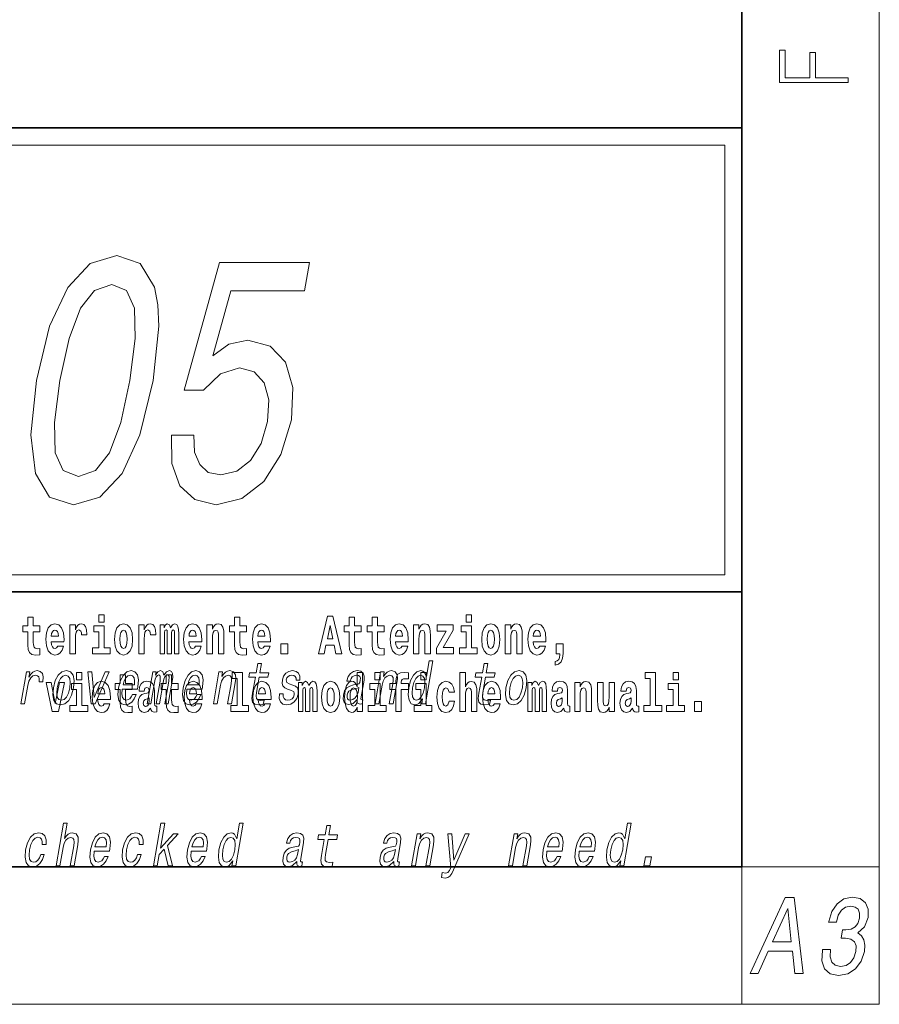
# Model space of a CAD drawing. Extents: x 6 to 420, y 6 to 297.
# Drawn here: x 389 to 414, y 6 to 35 of the extents above; entities that cross this region are included whole.
import ezdxf

# ---------------------------------------------------------------- set-up
doc = ezdxf.new("R2010")
doc.units = 0

msp = doc.modelspace()

# ---------------------------------------------------------------- linework, layer by layer
at = {"color": 7, "lineweight": 13}
for p, q in [((414, 6), (414, 291)), ((358.312, 31), (409.5, 31)), ((409.5, 31), (409.5, 18.5)), ((410, 10), (414, 10)), ((410, 10), (410, 6)), ((414, 6), (16, 6))]:
    msp.add_line(p, q, dxfattribs=at)
at = {"color": 7, "lineweight": 35}
for p, q in [((410, 10), (410, 287)), ((230, 31.5), (410, 31.5)), ((357.812, 31.5), (410, 31.5)), ((410, 10), (410, 31.5)), ((357.812, 18), (408.5, 18)), ((397, 18), (410, 18)), ((20, 10), (410, 10)), ((230, 10), (410, 10))]:
    msp.add_line(p, q, dxfattribs=at)
at = {"color": 252, "lineweight": 13}
msp.add_line((358.312, 18.5), (409.5, 18.5), dxfattribs=at)
at = {"color": 7, "lineweight": 13}
for points in [[(413.093, 32.817), (413.093, 32.955), (412.144, 32.955), (412.144, 33.691), (411.98, 33.691), (411.98, 32.955), (411.257, 32.955), (411.257, 33.766), (411.093, 33.766), (411.093, 32.817)], [(389.473, 24.154), (389.304, 22.571), (389.439, 21.441), (389.85, 20.755), (390.546, 20.533), (391.311, 20.755), (391.96, 21.441), (392.481, 22.571), (392.869, 24.154), (393.029, 25.728), (393.004, 26.353), (392.902, 26.868), (392.492, 27.553), (391.805, 27.785), (391.03, 27.553), (390.38, 26.857), (389.852, 25.728)], [(393.397, 22.561), (393.409, 21.734), (393.643, 21.088), (394.081, 20.685), (394.704, 20.533), (395.449, 20.715), (396.092, 21.209), (396.582, 21.996), (396.891, 23.004), (396.934, 23.942), (396.723, 24.679), (396.276, 25.153), (395.621, 25.324), (395.07, 25.203), (394.603, 24.87), (395.128, 26.757), (397.275, 26.757), (397.418, 27.584), (394.799, 27.584), (393.766, 23.872), (394.331, 23.872), (394.823, 24.346), (395.375, 24.517), (395.807, 24.406), (396.097, 24.084), (396.23, 23.589), (396.198, 22.954), (396.01, 22.319), (395.698, 21.824), (395.298, 21.512), (394.834, 21.401), (394.472, 21.471), (394.223, 21.703), (394.074, 22.066), (394.054, 22.561)], [(390.151, 24.154), (390.419, 25.375), (390.748, 26.252), (391.155, 26.767), (391.66, 26.948), (392.094, 26.767), (392.322, 26.252), (392.347, 25.375), (392.191, 24.154), (391.921, 22.924), (391.592, 22.046), (391.185, 21.532), (390.689, 21.36), (390.246, 21.532), (390.018, 22.046), (389.993, 22.924)], [(389.568, 17.016), (389.378, 17.016), (389.378, 17.265), (389.222, 17.265), (389.222, 17.016), (389.073, 17.016), (389.073, 16.839), (389.222, 16.839), (389.222, 16.46), (389.232, 16.323), (389.267, 16.232), (389.335, 16.181), (389.441, 16.163), (389.568, 16.171), (389.568, 16.352), (389.495, 16.346), (389.435, 16.358), (389.399, 16.396), (389.383, 16.458), (389.378, 16.541), (389.378, 16.839), (389.568, 16.839)], [(391.287, 17.332), (391.287, 17.116), (391.443, 17.116), (391.443, 17.332)], [(395.579, 17.016), (395.389, 17.016), (395.389, 17.265), (395.233, 17.265), (395.233, 17.016), (395.084, 17.016), (395.084, 16.839), (395.233, 16.839), (395.233, 16.46), (395.243, 16.323), (395.279, 16.232), (395.346, 16.181), (395.453, 16.163), (395.579, 16.171), (395.579, 16.352), (395.506, 16.346), (395.446, 16.358), (395.411, 16.396), (395.394, 16.458), (395.389, 16.541), (395.389, 16.839), (395.579, 16.839)], [(397.94, 17.293), (397.68, 16.193), (397.843, 16.193), (397.895, 16.446), (398.132, 16.446), (398.187, 16.193), (398.353, 16.193), (398.093, 17.293)], [(398.919, 17.016), (398.729, 17.016), (398.729, 17.265), (398.573, 17.265), (398.573, 17.016), (398.424, 17.016), (398.424, 16.839), (398.573, 16.839), (398.573, 16.46), (398.583, 16.323), (398.618, 16.232), (398.686, 16.181), (398.792, 16.163), (398.919, 16.171), (398.919, 16.352), (398.846, 16.346), (398.786, 16.358), (398.75, 16.396), (398.734, 16.458), (398.729, 16.541), (398.729, 16.839), (398.919, 16.839)], [(399.587, 17.016), (399.397, 17.016), (399.397, 17.265), (399.241, 17.265), (399.241, 17.016), (399.092, 17.016), (399.092, 16.839), (399.241, 16.839), (399.241, 16.46), (399.251, 16.323), (399.286, 16.232), (399.354, 16.181), (399.46, 16.163), (399.587, 16.171), (399.587, 16.352), (399.514, 16.346), (399.454, 16.358), (399.418, 16.396), (399.401, 16.458), (399.397, 16.541), (399.397, 16.839), (399.587, 16.839)], [(401.973, 17.332), (401.973, 17.116), (402.13, 17.116), (402.13, 17.332)], [(390.092, 16.422), (390.058, 16.368), (390.011, 16.349), (389.968, 16.362), (389.935, 16.4), (389.911, 16.463), (389.9, 16.55), (390.271, 16.55), (390.272, 16.607), (390.255, 16.808), (390.203, 16.956), (390.119, 17.045), (390.006, 17.075), (389.899, 17.043), (389.815, 16.954), (389.762, 16.81), (389.744, 16.62), (389.762, 16.426), (389.815, 16.282), (389.896, 16.193), (390.003, 16.163), (390.092, 16.179), (390.163, 16.225), (390.217, 16.304), (390.258, 16.422)], [(390.446, 17.045), (390.446, 16.193), (390.605, 16.193), (390.605, 16.626), (390.609, 16.74), (390.625, 16.823), (390.656, 16.873), (390.707, 16.891), (390.764, 16.854), (390.779, 16.812), (390.785, 16.753), (390.785, 16.748), (390.939, 16.748), (390.939, 16.763), (390.929, 16.899), (390.9, 16.996), (390.85, 17.053), (390.778, 17.073), (390.721, 17.062), (390.674, 17.03), (390.635, 16.976), (390.605, 16.9), (390.605, 17.045)], [(391.614, 16.369), (391.443, 16.369), (391.443, 17.016), (391.142, 17.016), (391.142, 16.839), (391.287, 16.839), (391.287, 16.369), (391.097, 16.369), (391.097, 16.193), (391.614, 16.193)], [(391.741, 16.618), (391.759, 16.423), (391.811, 16.281), (391.895, 16.193), (392.005, 16.163), (392.115, 16.193), (392.199, 16.281), (392.251, 16.423), (392.27, 16.618), (392.251, 16.812), (392.199, 16.956), (392.114, 17.043), (392.004, 17.075), (391.895, 17.043), (391.811, 16.956), (391.759, 16.812)], [(392.449, 17.045), (392.449, 16.193), (392.609, 16.193), (392.609, 16.626), (392.612, 16.74), (392.629, 16.823), (392.66, 16.873), (392.711, 16.891), (392.768, 16.854), (392.783, 16.812), (392.789, 16.753), (392.789, 16.748), (392.943, 16.748), (392.943, 16.763), (392.933, 16.899), (392.904, 16.996), (392.854, 17.053), (392.782, 17.073), (392.724, 17.062), (392.678, 17.03), (392.639, 16.976), (392.609, 16.9), (392.609, 17.045)], [(393.486, 16.824), (393.486, 16.193), (393.612, 16.193), (393.612, 16.782), (393.607, 16.905), (393.589, 16.997), (393.552, 17.054), (393.491, 17.075), (393.428, 17.043), (393.376, 16.951), (393.34, 17.041), (393.279, 17.075), (393.224, 17.043), (393.185, 16.954), (393.185, 17.045), (393.071, 17.045), (393.071, 16.193), (393.196, 16.193), (393.196, 16.818), (393.208, 16.875), (393.244, 16.896), (393.27, 16.88), (393.279, 16.835), (393.279, 16.193), (393.403, 16.193), (393.403, 16.818), (393.416, 16.875), (393.451, 16.896), (393.477, 16.88), (393.486, 16.835)], [(394.099, 16.422), (394.066, 16.368), (394.018, 16.349), (393.976, 16.362), (393.943, 16.4), (393.918, 16.463), (393.907, 16.55), (394.279, 16.55), (394.28, 16.607), (394.262, 16.808), (394.21, 16.956), (394.127, 17.045), (394.014, 17.075), (393.906, 17.043), (393.823, 16.954), (393.77, 16.81), (393.752, 16.62), (393.77, 16.426), (393.823, 16.282), (393.904, 16.193), (394.01, 16.163), (394.099, 16.179), (394.17, 16.225), (394.224, 16.304), (394.266, 16.422)], [(394.432, 17.045), (394.432, 16.193), (394.591, 16.193), (394.591, 16.617), (394.595, 16.732), (394.612, 16.815), (394.644, 16.864), (394.694, 16.881), (394.735, 16.866), (394.757, 16.824), (394.765, 16.756), (394.767, 16.667), (394.767, 16.193), (394.926, 16.193), (394.926, 16.71), (394.92, 16.862), (394.898, 16.976), (394.847, 17.048), (394.756, 17.073), (394.703, 17.064), (394.658, 17.035), (394.622, 16.986), (394.591, 16.915), (394.591, 17.045)], [(396.103, 16.422), (396.07, 16.368), (396.022, 16.349), (395.98, 16.362), (395.946, 16.4), (395.922, 16.463), (395.911, 16.55), (396.283, 16.55), (396.284, 16.607), (396.266, 16.808), (396.214, 16.956), (396.131, 17.045), (396.017, 17.075), (395.91, 17.043), (395.827, 16.954), (395.773, 16.81), (395.756, 16.62), (395.773, 16.426), (395.827, 16.282), (395.908, 16.193), (396.014, 16.163), (396.103, 16.179), (396.174, 16.225), (396.228, 16.304), (396.269, 16.422)], [(398.016, 17.019), (398.092, 16.631), (397.937, 16.631)], [(400.11, 16.422), (400.077, 16.368), (400.029, 16.349), (399.987, 16.362), (399.954, 16.4), (399.93, 16.463), (399.918, 16.55), (400.29, 16.55), (400.291, 16.607), (400.274, 16.808), (400.221, 16.956), (400.138, 17.045), (400.025, 17.075), (399.917, 17.043), (399.834, 16.954), (399.781, 16.81), (399.763, 16.62), (399.781, 16.426), (399.834, 16.282), (399.915, 16.193), (400.022, 16.163), (400.11, 16.179), (400.181, 16.225), (400.236, 16.304), (400.277, 16.422)], [(400.443, 17.045), (400.443, 16.193), (400.602, 16.193), (400.602, 16.617), (400.606, 16.732), (400.623, 16.815), (400.655, 16.864), (400.705, 16.881), (400.746, 16.866), (400.768, 16.824), (400.776, 16.756), (400.778, 16.667), (400.778, 16.193), (400.937, 16.193), (400.937, 16.71), (400.931, 16.862), (400.909, 16.976), (400.858, 17.048), (400.767, 17.073), (400.714, 17.064), (400.67, 17.035), (400.633, 16.986), (400.602, 16.915), (400.602, 17.045)], [(401.593, 16.886), (401.593, 17.045), (401.13, 17.045), (401.13, 16.861), (401.392, 16.861), (401.112, 16.36), (401.112, 16.193), (401.608, 16.193), (401.608, 16.377), (401.305, 16.377)], [(402.301, 16.369), (402.13, 16.369), (402.13, 17.016), (401.829, 17.016), (401.829, 16.839), (401.973, 16.839), (401.973, 16.369), (401.784, 16.369), (401.784, 16.193), (402.301, 16.193)], [(402.428, 16.618), (402.446, 16.423), (402.498, 16.281), (402.581, 16.193), (402.692, 16.163), (402.802, 16.193), (402.885, 16.281), (402.937, 16.423), (402.956, 16.618), (402.937, 16.812), (402.885, 16.956), (402.801, 17.043), (402.691, 17.075), (402.581, 17.043), (402.498, 16.956), (402.446, 16.812)], [(403.115, 17.045), (403.115, 16.193), (403.274, 16.193), (403.274, 16.617), (403.278, 16.732), (403.295, 16.815), (403.327, 16.864), (403.377, 16.881), (403.418, 16.866), (403.44, 16.824), (403.448, 16.756), (403.45, 16.667), (403.45, 16.193), (403.609, 16.193), (403.609, 16.71), (403.603, 16.862), (403.581, 16.976), (403.53, 17.048), (403.439, 17.073), (403.386, 17.064), (403.341, 17.035), (403.305, 16.986), (403.274, 16.915), (403.274, 17.045)], [(404.118, 16.422), (404.085, 16.368), (404.037, 16.349), (403.995, 16.362), (403.962, 16.4), (403.937, 16.463), (403.926, 16.55), (404.298, 16.55), (404.299, 16.607), (404.281, 16.808), (404.229, 16.956), (404.146, 17.045), (404.033, 17.075), (403.925, 17.043), (403.842, 16.954), (403.788, 16.81), (403.771, 16.62), (403.788, 16.426), (403.842, 16.282), (403.923, 16.193), (404.029, 16.163), (404.118, 16.179), (404.189, 16.225), (404.243, 16.304), (404.284, 16.422)], [(390.109, 16.713), (389.903, 16.713), (389.912, 16.786), (389.935, 16.842), (389.967, 16.877), (390.006, 16.889), (390.047, 16.877), (390.079, 16.843), (390.099, 16.788)], [(392.005, 16.886), (392.05, 16.869), (392.083, 16.818), (392.103, 16.734), (392.111, 16.62), (392.103, 16.504), (392.083, 16.42), (392.05, 16.369), (392.005, 16.354), (391.96, 16.369), (391.927, 16.422), (391.907, 16.507), (391.9, 16.626), (391.907, 16.737), (391.928, 16.818), (391.961, 16.869)], [(394.117, 16.713), (393.911, 16.713), (393.919, 16.786), (393.943, 16.842), (393.975, 16.877), (394.014, 16.889), (394.055, 16.877), (394.087, 16.843), (394.107, 16.788)], [(396.121, 16.713), (395.914, 16.713), (395.923, 16.786), (395.946, 16.842), (395.979, 16.877), (396.017, 16.889), (396.059, 16.877), (396.091, 16.843), (396.111, 16.788)], [(400.128, 16.713), (399.922, 16.713), (399.931, 16.786), (399.954, 16.842), (399.986, 16.877), (400.025, 16.889), (400.066, 16.877), (400.098, 16.843), (400.118, 16.788)], [(402.692, 16.886), (402.737, 16.869), (402.77, 16.818), (402.79, 16.734), (402.798, 16.62), (402.79, 16.504), (402.77, 16.42), (402.737, 16.369), (402.692, 16.354), (402.647, 16.369), (402.613, 16.422), (402.594, 16.507), (402.587, 16.626), (402.594, 16.737), (402.615, 16.818), (402.648, 16.869)], [(404.136, 16.713), (403.929, 16.713), (403.938, 16.786), (403.962, 16.842), (403.994, 16.877), (404.033, 16.889), (404.074, 16.877), (404.106, 16.843), (404.126, 16.788)], [(396.579, 16.485), (396.579, 16.193), (396.783, 16.193), (396.783, 16.485)], [(404.57, 15.864), (404.666, 15.894), (404.738, 15.96), (404.783, 16.067), (404.798, 16.205), (404.798, 16.485), (404.594, 16.485), (404.594, 16.193), (404.705, 16.193), (404.705, 16.171), (404.696, 16.094), (404.672, 16.035), (404.629, 15.995), (404.57, 15.973)], [(395.843, 15.515), (395.762, 15.05), (395.743, 14.899), (395.761, 14.795), (395.821, 14.735), (395.937, 14.714), (396.07, 14.723), (396.093, 14.854), (395.995, 14.844), (395.911, 14.858), (395.871, 14.901), (395.864, 14.974), (395.878, 15.076), (395.954, 15.515), (396.208, 15.515), (396.23, 15.644), (395.976, 15.644), (396.024, 15.916), (395.912, 15.916), (395.865, 15.644), (395.673, 15.644), (395.651, 15.515)], [(400.707, 14.891), (400.682, 14.747), (400.793, 14.747), (401.009, 15.989), (400.899, 15.989), (400.82, 15.534), (400.758, 15.665), (400.711, 15.696), (400.654, 15.708), (400.541, 15.674), (400.44, 15.577), (400.359, 15.421), (400.304, 15.212), (400.286, 15.003), (400.313, 14.846), (400.38, 14.747), (400.482, 14.714), (400.543, 14.726), (400.602, 14.757)], [(402.429, 15.515), (402.348, 15.05), (402.33, 14.899), (402.347, 14.795), (402.407, 14.735), (402.524, 14.714), (402.657, 14.723), (402.68, 14.854), (402.582, 14.844), (402.497, 14.858), (402.458, 14.901), (402.45, 14.974), (402.464, 15.076), (402.54, 15.515), (402.794, 15.515), (402.817, 15.644), (402.563, 15.644), (402.61, 15.916), (402.499, 15.916), (402.452, 15.644), (402.259, 15.644), (402.237, 15.515)], [(389.016, 14.747), (389.127, 14.747), (389.219, 15.278), (389.253, 15.406), (389.303, 15.497), (389.368, 15.553), (389.446, 15.572), (389.499, 15.56), (389.535, 15.525), (389.55, 15.466), (389.545, 15.387), (389.658, 15.387), (389.667, 15.527), (389.642, 15.627), (389.583, 15.688), (389.492, 15.708), (389.425, 15.695), (389.364, 15.66), (389.304, 15.601), (389.251, 15.522), (389.278, 15.676), (389.177, 15.676)], [(389.962, 15.21), (389.946, 15), (389.977, 14.844), (390.052, 14.747), (390.171, 14.714), (390.299, 14.747), (390.408, 14.842), (390.493, 14.998), (390.551, 15.21), (390.566, 15.421), (390.536, 15.579), (390.46, 15.674), (390.343, 15.708), (390.213, 15.674), (390.104, 15.577), (390.019, 15.421)], [(390.076, 15.212), (390.115, 15.368), (390.17, 15.48), (390.239, 15.549), (390.32, 15.574), (390.392, 15.549), (390.437, 15.482), (390.452, 15.368), (390.438, 15.212), (390.398, 15.055), (390.343, 14.941), (390.274, 14.872), (390.194, 14.849), (390.121, 14.872), (390.076, 14.941), (390.06, 15.055)], [(390.634, 15.655), (390.634, 15.439), (390.79, 15.439), (390.79, 15.655)], [(391.059, 14.747), (391.177, 14.747), (391.586, 15.676), (391.471, 15.676), (391.15, 14.927), (391.085, 15.676), (390.969, 15.676)], [(392.255, 15.339), (392.065, 15.339), (392.065, 15.588), (391.909, 15.588), (391.909, 15.339), (391.76, 15.339), (391.76, 15.162), (391.909, 15.162), (391.909, 14.783), (391.919, 14.647), (391.954, 14.555), (392.022, 14.504), (392.129, 14.487), (392.255, 14.495), (392.255, 14.675), (392.182, 14.669), (392.122, 14.682), (392.086, 14.72), (392.07, 14.782), (392.065, 14.864), (392.065, 15.162), (392.255, 15.162)], [(391.967, 15.167), (392.412, 15.167), (392.425, 15.238), (392.44, 15.437), (392.41, 15.586), (392.337, 15.676), (392.225, 15.708), (392.104, 15.674), (391.999, 15.577), (391.915, 15.42), (391.858, 15.212), (391.84, 15), (391.87, 14.844), (391.941, 14.747), (392.049, 14.714), (392.151, 14.737), (392.242, 14.795), (392.318, 14.889), (392.374, 15.013), (392.264, 15.013), (392.229, 14.944), (392.187, 14.892), (392.086, 14.851), (392.018, 14.87), (391.974, 14.93), (391.955, 15.029), (391.966, 15.162)], [(391.989, 15.295), (392.024, 15.414), (392.073, 15.503), (392.134, 15.556), (392.206, 15.575), (392.27, 15.556), (392.312, 15.503), (392.328, 15.414), (392.319, 15.295)], [(392.693, 14.747), (392.796, 14.747), (392.903, 15.368), (392.926, 15.461), (392.957, 15.529), (392.993, 15.568), (393.033, 15.584), (393.061, 15.57), (393.075, 15.536), (393.075, 15.477), (393.066, 15.399), (392.952, 14.747), (393.048, 14.747), (393.156, 15.368), (393.178, 15.459), (393.209, 15.527), (393.247, 15.568), (393.287, 15.584), (393.315, 15.57), (393.329, 15.536), (393.318, 15.399), (393.205, 14.747), (393.308, 14.747), (393.419, 15.389), (393.436, 15.522), (393.433, 15.624), (393.404, 15.686), (393.342, 15.708), (393.259, 15.674), (393.182, 15.574), (393.152, 15.672), (393.08, 15.708), (393.002, 15.674), (392.936, 15.577), (392.953, 15.676), (392.854, 15.676)], [(393.591, 15.339), (393.401, 15.339), (393.401, 15.588), (393.245, 15.588), (393.245, 15.339), (393.096, 15.339), (393.096, 15.162), (393.245, 15.162), (393.245, 14.783), (393.255, 14.647), (393.29, 14.555), (393.358, 14.504), (393.464, 14.487), (393.591, 14.495), (393.591, 14.675), (393.518, 14.669), (393.458, 14.682), (393.422, 14.72), (393.406, 14.782), (393.401, 14.864), (393.401, 15.162), (393.591, 15.162)], [(393.849, 15.167), (394.294, 15.167), (394.307, 15.238), (394.321, 15.437), (394.292, 15.586), (394.219, 15.676), (394.107, 15.708), (393.986, 15.674), (393.881, 15.577), (393.796, 15.42), (393.74, 15.212), (393.722, 15), (393.752, 14.844), (393.822, 14.747), (393.931, 14.714), (394.033, 14.737), (394.124, 14.795), (394.2, 14.889), (394.255, 15.013), (394.146, 15.013), (394.111, 14.944), (394.069, 14.892), (393.968, 14.851), (393.899, 14.87), (393.856, 14.93), (393.837, 15.029), (393.848, 15.162)], [(393.871, 15.295), (393.906, 15.414), (393.955, 15.503), (394.016, 15.556), (394.088, 15.575), (394.151, 15.556), (394.194, 15.503), (394.21, 15.414), (394.201, 15.295)], [(394.619, 14.747), (394.731, 14.747), (394.824, 15.283), (394.856, 15.406), (394.909, 15.496), (394.975, 15.551), (395.054, 15.572), (395.112, 15.555), (395.142, 15.508), (395.147, 15.43), (395.136, 15.326), (395.035, 14.747), (395.146, 14.747), (395.252, 15.357), (395.269, 15.48), (395.264, 15.582), (395.205, 15.676), (395.095, 15.708), (395.028, 15.696), (394.968, 15.663), (394.912, 15.608), (394.862, 15.534), (394.887, 15.676), (394.781, 15.676)], [(395.165, 15.477), (395.309, 15.477), (395.309, 14.693), (395.126, 14.693), (395.126, 14.517), (395.643, 14.517), (395.643, 14.693), (395.466, 14.693), (395.466, 15.655), (395.165, 15.655)], [(396.928, 15.288), (396.826, 15.323), (396.753, 15.363), (396.741, 15.444), (396.758, 15.501), (396.792, 15.542), (396.84, 15.568), (396.903, 15.579), (396.961, 15.568), (397.002, 15.537), (397.025, 15.491), (397.026, 15.428), (397.135, 15.428), (397.136, 15.432), (397.136, 15.544), (397.1, 15.632), (397.028, 15.688), (396.926, 15.708), (396.815, 15.688), (396.727, 15.631), (396.663, 15.546), (396.629, 15.439), (396.622, 15.335), (396.645, 15.262), (396.694, 15.21), (396.772, 15.174), (396.889, 15.133), (396.957, 15.089), (396.972, 15.055), (396.97, 15.003), (396.948, 14.939), (396.909, 14.891), (396.854, 14.859), (396.787, 14.849), (396.719, 14.859), (396.675, 14.896), (396.651, 14.955), (396.651, 15.036), (396.544, 15.036), (396.537, 14.897), (396.572, 14.797), (396.643, 14.737), (396.753, 14.714), (396.876, 14.737), (396.974, 14.797), (397.044, 14.894), (397.084, 15.02), (397.089, 15.129), (397.063, 15.204), (397.007, 15.252)], [(398.807, 14.868), (398.806, 14.863), (398.802, 14.804), (398.814, 14.763), (398.888, 14.73), (398.952, 14.744), (398.973, 14.861), (398.945, 14.856), (398.914, 14.878), (398.92, 14.948), (399.003, 15.428), (399.009, 15.551), (398.98, 15.638), (398.912, 15.689), (398.806, 15.708), (398.697, 15.688), (398.608, 15.629), (398.543, 15.537), (398.505, 15.416), (398.504, 15.406), (398.604, 15.406), (398.625, 15.478), (398.662, 15.53), (398.713, 15.561), (398.779, 15.574), (398.84, 15.565), (398.879, 15.539), (398.898, 15.494), (398.896, 15.432), (398.879, 15.359), (398.852, 15.323), (398.798, 15.306), (398.701, 15.292), (398.587, 15.261), (398.5, 15.205), (398.44, 15.119), (398.404, 14.991), (398.397, 14.877), (398.421, 14.792), (398.475, 14.738), (398.559, 14.719), (398.683, 14.756)], [(398.802, 14.648), (398.802, 14.517), (398.961, 14.517), (398.961, 15.655), (398.802, 15.655), (398.802, 15.238), (398.77, 15.309), (398.735, 15.36), (398.695, 15.389), (398.648, 15.398), (398.564, 15.366), (398.497, 15.278), (398.454, 15.135), (398.438, 14.943), (398.454, 14.75), (398.497, 14.606), (398.564, 14.517), (398.648, 14.487), (398.696, 14.496), (398.736, 14.525), (398.77, 14.575)], [(399.317, 15.655), (399.317, 15.439), (399.473, 15.439), (399.473, 15.655)], [(399.324, 14.747), (399.435, 14.747), (399.528, 15.283), (399.561, 15.406), (399.613, 15.496), (399.68, 15.551), (399.759, 15.572), (399.817, 15.555), (399.847, 15.508), (399.852, 15.43), (399.84, 15.326), (399.74, 14.747), (399.851, 14.747), (399.957, 15.357), (399.973, 15.48), (399.968, 15.582), (399.91, 15.676), (399.799, 15.708), (399.733, 15.696), (399.673, 15.663), (399.616, 15.608), (399.567, 15.534), (399.591, 15.676), (399.485, 15.676)], [(399.759, 15.162), (399.929, 15.162), (399.929, 14.517), (400.086, 14.517), (400.086, 15.162), (400.298, 15.162), (400.298, 15.339), (400.086, 15.339), (400.086, 15.376), (400.093, 15.422), (400.114, 15.452), (400.149, 15.468), (400.2, 15.474), (400.299, 15.466), (400.299, 15.647), (400.182, 15.655), (400.069, 15.642), (399.99, 15.603), (399.944, 15.527), (399.929, 15.406), (399.929, 15.339), (399.759, 15.339)], [(400.649, 15.572), (400.719, 15.548), (400.762, 15.48), (400.776, 15.368), (400.761, 15.212), (400.721, 15.055), (400.669, 14.942), (400.601, 14.873), (400.524, 14.851), (400.459, 14.873), (400.417, 14.942), (400.402, 15.057), (400.418, 15.212), (400.456, 15.366), (400.511, 15.478), (400.576, 15.548)], [(400.653, 15.655), (400.653, 15.439), (400.809, 15.439), (400.809, 15.655)], [(401.795, 15.655), (401.795, 14.517), (401.953, 14.517), (401.953, 14.94), (401.958, 15.056), (401.974, 15.138), (402.006, 15.187), (402.056, 15.205), (402.097, 15.189), (402.12, 15.148), (402.127, 15.08), (402.13, 14.991), (402.13, 14.517), (402.288, 14.517), (402.288, 15.034), (402.283, 15.186), (402.261, 15.3), (402.21, 15.371), (402.119, 15.397), (402.065, 15.387), (402.021, 15.358), (401.984, 15.309), (401.953, 15.238), (401.953, 15.655)], [(403.135, 15.21), (403.119, 15), (403.15, 14.844), (403.225, 14.747), (403.343, 14.714), (403.472, 14.747), (403.581, 14.842), (403.666, 14.998), (403.724, 15.21), (403.739, 15.421), (403.708, 15.579), (403.633, 15.674), (403.516, 15.708), (403.386, 15.674), (403.277, 15.577), (403.192, 15.421)], [(403.249, 15.212), (403.288, 15.368), (403.342, 15.48), (403.411, 15.549), (403.493, 15.574), (403.564, 15.549), (403.609, 15.482), (403.625, 15.368), (403.611, 15.212), (403.571, 15.055), (403.515, 14.941), (403.447, 14.872), (403.367, 14.849), (403.294, 14.872), (403.249, 14.941), (403.233, 15.055)], [(407.188, 15.477), (407.332, 15.477), (407.332, 14.693), (407.149, 14.693), (407.149, 14.517), (407.666, 14.517), (407.666, 14.693), (407.489, 14.693), (407.489, 15.655), (407.188, 15.655)], [(408, 15.655), (408, 15.439), (408.156, 15.439), (408.156, 15.655)], [(389.748, 15.368), (389.926, 14.517), (390.109, 14.517), (390.286, 15.368), (390.138, 15.368), (390.019, 14.756), (389.896, 15.368)], [(390.961, 14.693), (390.79, 14.693), (390.79, 15.339), (390.49, 15.339), (390.49, 15.162), (390.634, 15.162), (390.634, 14.693), (390.444, 14.693), (390.444, 14.517), (390.961, 14.517)], [(391.443, 14.745), (391.41, 14.691), (391.362, 14.672), (391.32, 14.685), (391.286, 14.723), (391.262, 14.786), (391.251, 14.873), (391.623, 14.873), (391.624, 14.931), (391.606, 15.132), (391.554, 15.279), (391.471, 15.368), (391.357, 15.398), (391.25, 15.366), (391.167, 15.278), (391.113, 15.133), (391.096, 14.943), (391.113, 14.75), (391.167, 14.606), (391.248, 14.517), (391.354, 14.487), (391.443, 14.503), (391.514, 14.549), (391.568, 14.628), (391.609, 14.745)], [(391.461, 15.037), (391.254, 15.037), (391.263, 15.11), (391.286, 15.165), (391.319, 15.2), (391.357, 15.213), (391.398, 15.2), (391.431, 15.167), (391.451, 15.111)], [(392.608, 15.111), (392.626, 15.194), (392.682, 15.222), (392.734, 15.2), (392.752, 15.137), (392.745, 15.087), (392.723, 15.064), (392.683, 15.054), (392.621, 15.045), (392.537, 15.013), (392.476, 14.954), (392.439, 14.87), (392.427, 14.761), (392.439, 14.647), (392.476, 14.56), (392.535, 14.507), (392.615, 14.487), (392.71, 14.52), (392.793, 14.62), (392.805, 14.563), (392.829, 14.525), (392.862, 14.506), (392.91, 14.498), (392.973, 14.511), (392.973, 14.675), (392.946, 14.671), (392.911, 14.691), (392.904, 14.756), (392.904, 15.133), (392.891, 15.249), (392.851, 15.332), (392.781, 15.381), (392.682, 15.398), (392.587, 15.378), (392.516, 15.322), (392.47, 15.235), (392.456, 15.124), (392.456, 15.111)], [(394.115, 14.745), (394.081, 14.691), (394.034, 14.672), (393.991, 14.685), (393.958, 14.723), (393.934, 14.786), (393.923, 14.873), (394.294, 14.873), (394.295, 14.931), (394.278, 15.132), (394.225, 15.279), (394.142, 15.368), (394.029, 15.398), (393.921, 15.366), (393.838, 15.278), (393.785, 15.133), (393.767, 14.943), (393.785, 14.75), (393.838, 14.606), (393.919, 14.517), (394.026, 14.487), (394.115, 14.503), (394.186, 14.549), (394.24, 14.628), (394.281, 14.745)], [(394.132, 15.037), (393.926, 15.037), (393.935, 15.11), (393.958, 15.165), (393.99, 15.2), (394.029, 15.213), (394.07, 15.2), (394.102, 15.167), (394.122, 15.111)], [(396.118, 14.745), (396.085, 14.691), (396.037, 14.672), (395.995, 14.685), (395.962, 14.723), (395.937, 14.786), (395.926, 14.873), (396.298, 14.873), (396.299, 14.931), (396.281, 15.132), (396.229, 15.279), (396.146, 15.368), (396.033, 15.398), (395.925, 15.366), (395.842, 15.278), (395.789, 15.133), (395.771, 14.943), (395.789, 14.75), (395.842, 14.606), (395.923, 14.517), (396.03, 14.487), (396.118, 14.503), (396.189, 14.549), (396.244, 14.628), (396.285, 14.745)], [(396.136, 15.037), (395.93, 15.037), (395.939, 15.11), (395.962, 15.165), (395.994, 15.2), (396.033, 15.213), (396.074, 15.2), (396.106, 15.167), (396.126, 15.111)], [(397.509, 15.148), (397.509, 14.517), (397.635, 14.517), (397.635, 15.105), (397.629, 15.229), (397.612, 15.32), (397.575, 15.378), (397.514, 15.398), (397.451, 15.366), (397.399, 15.274), (397.363, 15.365), (397.302, 15.398), (397.247, 15.366), (397.208, 15.278), (397.208, 15.368), (397.094, 15.368), (397.094, 14.517), (397.219, 14.517), (397.219, 15.141), (397.231, 15.198), (397.267, 15.219), (397.293, 15.203), (397.302, 15.159), (397.302, 14.517), (397.426, 14.517), (397.426, 15.141), (397.439, 15.198), (397.474, 15.219), (397.5, 15.203), (397.509, 15.159)], [(397.768, 14.942), (397.786, 14.747), (397.838, 14.604), (397.921, 14.517), (398.032, 14.487), (398.142, 14.517), (398.225, 14.604), (398.277, 14.747), (398.296, 14.942), (398.277, 15.135), (398.225, 15.279), (398.141, 15.366), (398.031, 15.398), (397.921, 15.366), (397.838, 15.279), (397.786, 15.135)], [(398.032, 15.21), (398.077, 15.192), (398.11, 15.141), (398.13, 15.057), (398.138, 14.943), (398.13, 14.828), (398.11, 14.744), (398.077, 14.693), (398.032, 14.677), (397.987, 14.693), (397.953, 14.745), (397.933, 14.831), (397.927, 14.95), (397.933, 15.061), (397.955, 15.141), (397.988, 15.192)], [(398.83, 15.072), (398.799, 14.982), (398.747, 14.913), (398.678, 14.868), (398.601, 14.853), (398.554, 14.861), (398.525, 14.889), (398.512, 14.937), (398.517, 15.005), (398.533, 15.065), (398.561, 15.108), (398.65, 15.157), (398.756, 15.178), (398.855, 15.219)], [(398.701, 15.208), (398.747, 15.19), (398.78, 15.141), (398.802, 15.057), (398.81, 14.943), (398.802, 14.828), (398.78, 14.744), (398.746, 14.693), (398.701, 14.677), (398.658, 14.693), (398.625, 14.744), (398.604, 14.828), (398.597, 14.943), (398.604, 15.057), (398.625, 15.14), (398.658, 15.19)], [(399.644, 14.693), (399.473, 14.693), (399.473, 15.339), (399.173, 15.339), (399.173, 15.162), (399.317, 15.162), (399.317, 14.693), (399.127, 14.693), (399.127, 14.517), (399.644, 14.517)], [(400.98, 14.693), (400.809, 14.693), (400.809, 15.339), (400.509, 15.339), (400.509, 15.162), (400.653, 15.162), (400.653, 14.693), (400.463, 14.693), (400.463, 14.517), (400.98, 14.517)], [(401.478, 14.821), (401.447, 14.717), (401.384, 14.679), (401.34, 14.694), (401.306, 14.745), (401.286, 14.829), (401.28, 14.945), (401.286, 15.059), (401.307, 15.143), (401.341, 15.192), (401.384, 15.21), (401.447, 15.176), (401.477, 15.086), (401.634, 15.086), (401.61, 15.216), (401.56, 15.314), (401.485, 15.376), (401.387, 15.398), (401.276, 15.365), (401.192, 15.273), (401.138, 15.129), (401.12, 14.94), (401.138, 14.753), (401.189, 14.61), (401.27, 14.518), (401.377, 14.487), (401.479, 14.511), (401.558, 14.575), (401.61, 14.682), (401.634, 14.821)], [(402.798, 14.745), (402.764, 14.691), (402.717, 14.672), (402.674, 14.685), (402.641, 14.723), (402.617, 14.786), (402.606, 14.873), (402.977, 14.873), (402.978, 14.931), (402.961, 15.132), (402.908, 15.279), (402.825, 15.368), (402.712, 15.398), (402.604, 15.366), (402.521, 15.278), (402.468, 15.133), (402.45, 14.943), (402.468, 14.75), (402.521, 14.606), (402.602, 14.517), (402.709, 14.487), (402.798, 14.503), (402.869, 14.549), (402.923, 14.628), (402.964, 14.745)], [(402.815, 15.037), (402.609, 15.037), (402.618, 15.11), (402.641, 15.165), (402.673, 15.2), (402.712, 15.213), (402.753, 15.2), (402.785, 15.167), (402.805, 15.111)], [(404.188, 15.148), (404.188, 14.517), (404.314, 14.517), (404.314, 15.105), (404.309, 15.229), (404.291, 15.32), (404.254, 15.378), (404.193, 15.398), (404.13, 15.366), (404.078, 15.274), (404.042, 15.365), (403.981, 15.398), (403.926, 15.366), (403.887, 15.278), (403.887, 15.368), (403.773, 15.368), (403.773, 14.517), (403.898, 14.517), (403.898, 15.141), (403.91, 15.198), (403.946, 15.219), (403.973, 15.203), (403.981, 15.159), (403.981, 14.517), (404.106, 14.517), (404.106, 15.141), (404.118, 15.198), (404.153, 15.219), (404.179, 15.203), (404.188, 15.159)], [(404.63, 15.111), (404.648, 15.194), (404.705, 15.222), (404.757, 15.2), (404.775, 15.137), (404.768, 15.087), (404.746, 15.064), (404.706, 15.054), (404.644, 15.045), (404.559, 15.013), (404.498, 14.954), (404.462, 14.87), (404.45, 14.761), (404.462, 14.647), (404.498, 14.56), (404.557, 14.507), (404.637, 14.487), (404.733, 14.52), (404.816, 14.62), (404.828, 14.563), (404.851, 14.525), (404.885, 14.506), (404.932, 14.498), (404.995, 14.511), (404.995, 14.675), (404.969, 14.671), (404.933, 14.691), (404.927, 14.756), (404.927, 15.133), (404.913, 15.249), (404.873, 15.332), (404.804, 15.381), (404.705, 15.398), (404.609, 15.378), (404.538, 15.322), (404.493, 15.235), (404.478, 15.124), (404.478, 15.111)], [(405.134, 15.368), (405.134, 14.517), (405.293, 14.517), (405.293, 14.94), (405.297, 15.056), (405.314, 15.138), (405.346, 15.187), (405.396, 15.205), (405.437, 15.189), (405.459, 15.148), (405.467, 15.08), (405.469, 14.991), (405.469, 14.517), (405.628, 14.517), (405.628, 15.034), (405.622, 15.186), (405.6, 15.3), (405.549, 15.371), (405.458, 15.397), (405.405, 15.387), (405.361, 15.358), (405.324, 15.309), (405.293, 15.238), (405.293, 15.368)], [(406.296, 14.517), (406.296, 15.368), (406.137, 15.368), (406.137, 14.945), (406.132, 14.828), (406.115, 14.745), (406.083, 14.696), (406.034, 14.68), (405.991, 14.694), (405.969, 14.739), (405.961, 14.81), (405.96, 14.907), (405.96, 15.368), (405.801, 15.368), (405.801, 14.851), (405.805, 14.698), (405.828, 14.583), (405.879, 14.514), (405.971, 14.488), (406.024, 14.498), (406.068, 14.525), (406.105, 14.574), (406.137, 14.647), (406.137, 14.517)], [(406.634, 15.111), (406.652, 15.194), (406.709, 15.222), (406.761, 15.2), (406.778, 15.137), (406.772, 15.087), (406.75, 15.064), (406.71, 15.054), (406.648, 15.045), (406.563, 15.013), (406.502, 14.954), (406.466, 14.87), (406.453, 14.761), (406.466, 14.647), (406.502, 14.56), (406.561, 14.507), (406.641, 14.487), (406.736, 14.52), (406.819, 14.62), (406.832, 14.563), (406.855, 14.525), (406.888, 14.506), (406.936, 14.498), (406.999, 14.511), (406.999, 14.675), (406.973, 14.671), (406.937, 14.691), (406.93, 14.756), (406.93, 15.133), (406.917, 15.249), (406.877, 15.332), (406.807, 15.381), (406.709, 15.398), (406.613, 15.378), (406.542, 15.322), (406.497, 15.235), (406.482, 15.124), (406.482, 15.111)], [(408.327, 14.693), (408.156, 14.693), (408.156, 15.339), (407.856, 15.339), (407.856, 15.162), (408, 15.162), (408, 14.693), (407.81, 14.693), (407.81, 14.517), (408.327, 14.517)], [(392.75, 14.821), (392.741, 14.756), (392.718, 14.707), (392.683, 14.675), (392.642, 14.666), (392.597, 14.693), (392.58, 14.763), (392.593, 14.831), (392.633, 14.867), (392.701, 14.886), (392.75, 14.919)], [(404.772, 14.821), (404.764, 14.756), (404.74, 14.707), (404.706, 14.675), (404.665, 14.666), (404.619, 14.693), (404.603, 14.763), (404.616, 14.831), (404.656, 14.867), (404.724, 14.886), (404.772, 14.919)], [(406.776, 14.821), (406.767, 14.756), (406.744, 14.707), (406.71, 14.675), (406.669, 14.666), (406.623, 14.693), (406.606, 14.763), (406.62, 14.831), (406.66, 14.867), (406.727, 14.886), (406.776, 14.919)], [(408.617, 14.808), (408.617, 14.517), (408.821, 14.517), (408.821, 14.808)], [(390.039, 10.03), (390.15, 10.03), (390.243, 10.566), (390.276, 10.689), (390.328, 10.779), (390.394, 10.834), (390.474, 10.855), (390.532, 10.838), (390.561, 10.791), (390.567, 10.713), (390.555, 10.61), (390.455, 10.03), (390.566, 10.03), (390.672, 10.641), (390.688, 10.764), (390.683, 10.866), (390.625, 10.959), (390.514, 10.992), (390.449, 10.98), (390.389, 10.947), (390.334, 10.895), (390.288, 10.824), (390.366, 11.272), (390.254, 11.272)], [(392.877, 10.03), (392.988, 10.03), (393.045, 10.357), (393.188, 10.511), (393.304, 10.03), (393.429, 10.03), (393.282, 10.617), (393.596, 10.959), (393.456, 10.959), (393.076, 10.54), (393.203, 11.272), (393.092, 11.272)], [(395.185, 10.174), (395.16, 10.03), (395.272, 10.03), (395.487, 11.272), (395.377, 11.272), (395.298, 10.817), (395.236, 10.949), (395.19, 10.98), (395.133, 10.992), (395.019, 10.957), (394.919, 10.86), (394.838, 10.705), (394.782, 10.496), (394.765, 10.286), (394.792, 10.129), (394.858, 10.03), (394.96, 9.998), (395.022, 10.01), (395.08, 10.041)], [(397.848, 10.798), (397.768, 10.333), (397.749, 10.183), (397.767, 10.079), (397.827, 10.018), (397.943, 9.998), (398.076, 10.006), (398.099, 10.138), (398.001, 10.127), (397.916, 10.141), (397.877, 10.184), (397.87, 10.257), (397.883, 10.359), (397.96, 10.798), (398.214, 10.798), (398.236, 10.928), (397.982, 10.928), (398.029, 11.199), (397.918, 11.199), (397.871, 10.928), (397.679, 10.928), (397.656, 10.798)], [(406.476, 10.174), (406.451, 10.03), (406.562, 10.03), (406.778, 11.272), (406.668, 11.272), (406.589, 10.817), (406.527, 10.949), (406.481, 10.98), (406.424, 10.992), (406.31, 10.957), (406.21, 10.86), (406.129, 10.705), (406.073, 10.496), (406.056, 10.286), (406.083, 10.129), (406.149, 10.03), (406.251, 9.998), (406.312, 10.01), (406.371, 10.041)], [(389.638, 10.651), (389.748, 10.651), (389.749, 10.789), (389.714, 10.898), (389.641, 10.966), (389.535, 10.992), (389.408, 10.957), (389.299, 10.86), (389.213, 10.703), (389.156, 10.492), (389.139, 10.283), (389.169, 10.127), (389.242, 10.03), (389.359, 9.998), (389.472, 10.023), (389.569, 10.096), (389.647, 10.21), (389.699, 10.362), (389.593, 10.362), (389.557, 10.266), (389.509, 10.193), (389.451, 10.148), (389.386, 10.134), (389.313, 10.157), (389.269, 10.226), (389.255, 10.338), (389.271, 10.497), (389.31, 10.653), (389.364, 10.765), (389.433, 10.834), (389.512, 10.859), (389.575, 10.843), (389.618, 10.803), (389.639, 10.738)], [(391.15, 10.451), (391.595, 10.451), (391.608, 10.521), (391.623, 10.72), (391.593, 10.869), (391.52, 10.959), (391.408, 10.992), (391.287, 10.957), (391.182, 10.86), (391.098, 10.703), (391.041, 10.496), (391.023, 10.283), (391.053, 10.127), (391.124, 10.03), (391.232, 9.998), (391.334, 10.02), (391.425, 10.079), (391.501, 10.172), (391.557, 10.297), (391.447, 10.297), (391.412, 10.228), (391.37, 10.176), (391.269, 10.134), (391.201, 10.153), (391.157, 10.214), (391.139, 10.312), (391.149, 10.445)], [(392.461, 10.651), (392.571, 10.651), (392.572, 10.789), (392.536, 10.898), (392.463, 10.966), (392.358, 10.992), (392.231, 10.957), (392.122, 10.86), (392.036, 10.703), (391.979, 10.492), (391.962, 10.283), (391.992, 10.127), (392.065, 10.03), (392.182, 9.998), (392.295, 10.023), (392.392, 10.096), (392.47, 10.21), (392.522, 10.362), (392.415, 10.362), (392.38, 10.266), (392.332, 10.193), (392.273, 10.148), (392.209, 10.134), (392.136, 10.157), (392.092, 10.226), (392.078, 10.338), (392.094, 10.497), (392.132, 10.653), (392.187, 10.765), (392.256, 10.834), (392.335, 10.859), (392.398, 10.843), (392.44, 10.803), (392.462, 10.738)], [(393.973, 10.451), (394.418, 10.451), (394.431, 10.521), (394.445, 10.72), (394.416, 10.869), (394.343, 10.959), (394.231, 10.992), (394.11, 10.957), (394.005, 10.86), (393.92, 10.703), (393.864, 10.496), (393.846, 10.283), (393.876, 10.127), (393.946, 10.03), (394.054, 9.998), (394.157, 10.02), (394.248, 10.079), (394.324, 10.172), (394.379, 10.297), (394.269, 10.297), (394.235, 10.228), (394.193, 10.176), (394.092, 10.134), (394.023, 10.153), (393.98, 10.214), (393.961, 10.312), (393.972, 10.445)], [(397.049, 10.151), (397.048, 10.146), (397.044, 10.087), (397.056, 10.046), (397.13, 10.013), (397.195, 10.027), (397.215, 10.145), (397.188, 10.139), (397.156, 10.162), (397.162, 10.231), (397.245, 10.712), (397.251, 10.834), (397.222, 10.921), (397.154, 10.973), (397.049, 10.992), (396.939, 10.971), (396.85, 10.912), (396.785, 10.821), (396.748, 10.7), (396.746, 10.689), (396.846, 10.689), (396.867, 10.762), (396.904, 10.814), (396.955, 10.845), (397.021, 10.857), (397.082, 10.848), (397.122, 10.822), (397.14, 10.777), (397.138, 10.715), (397.121, 10.642), (397.094, 10.606), (397.041, 10.589), (396.943, 10.575), (396.829, 10.544), (396.743, 10.489), (396.682, 10.402), (396.646, 10.274), (396.639, 10.16), (396.663, 10.075), (396.717, 10.022), (396.801, 10.003), (396.925, 10.039)], [(399.872, 10.151), (399.871, 10.146), (399.867, 10.087), (399.879, 10.046), (399.953, 10.013), (400.017, 10.027), (400.038, 10.145), (400.01, 10.139), (399.979, 10.162), (399.984, 10.231), (400.068, 10.712), (400.074, 10.834), (400.045, 10.921), (399.977, 10.973), (399.871, 10.992), (399.762, 10.971), (399.673, 10.912), (399.608, 10.821), (399.57, 10.7), (399.569, 10.689), (399.668, 10.689), (399.69, 10.762), (399.727, 10.814), (399.778, 10.845), (399.844, 10.857), (399.905, 10.848), (399.944, 10.822), (399.963, 10.777), (399.961, 10.715), (399.943, 10.642), (399.917, 10.606), (399.863, 10.589), (399.766, 10.575), (399.652, 10.544), (399.565, 10.489), (399.505, 10.402), (399.469, 10.274), (399.461, 10.16), (399.486, 10.075), (399.54, 10.022), (399.624, 10.003), (399.748, 10.039)], [(400.389, 10.03), (400.5, 10.03), (400.593, 10.566), (400.626, 10.689), (400.678, 10.779), (400.744, 10.834), (400.824, 10.855), (400.882, 10.838), (400.911, 10.791), (400.917, 10.713), (400.905, 10.61), (400.805, 10.03), (400.916, 10.03), (401.022, 10.641), (401.038, 10.764), (401.033, 10.866), (400.975, 10.959), (400.864, 10.992), (400.797, 10.98), (400.737, 10.947), (400.681, 10.891), (400.632, 10.817), (400.656, 10.959), (400.55, 10.959)], [(401.947, 10.959), (401.62, 10.195), (401.562, 10.959), (401.44, 10.959), (401.528, 9.979), (401.49, 9.892), (401.445, 9.833), (401.382, 9.814), (401.282, 9.832), (401.257, 9.685), (401.362, 9.671), (401.441, 9.685), (401.503, 9.728), (401.555, 9.802), (401.608, 9.911), (402.066, 10.959)], [(403.211, 10.03), (403.323, 10.03), (403.416, 10.566), (403.448, 10.689), (403.501, 10.779), (403.567, 10.834), (403.647, 10.855), (403.704, 10.838), (403.734, 10.791), (403.74, 10.713), (403.728, 10.61), (403.627, 10.03), (403.739, 10.03), (403.845, 10.641), (403.861, 10.764), (403.856, 10.866), (403.797, 10.959), (403.687, 10.992), (403.62, 10.98), (403.56, 10.947), (403.504, 10.891), (403.454, 10.817), (403.479, 10.959), (403.373, 10.959)], [(404.323, 10.451), (404.768, 10.451), (404.781, 10.521), (404.795, 10.72), (404.766, 10.869), (404.693, 10.959), (404.581, 10.992), (404.46, 10.957), (404.355, 10.86), (404.27, 10.703), (404.214, 10.496), (404.196, 10.283), (404.226, 10.127), (404.296, 10.03), (404.404, 9.998), (404.507, 10.02), (404.598, 10.079), (404.674, 10.172), (404.729, 10.297), (404.62, 10.297), (404.585, 10.228), (404.543, 10.176), (404.442, 10.134), (404.373, 10.153), (404.33, 10.214), (404.311, 10.312), (404.322, 10.445)], [(405.264, 10.451), (405.708, 10.451), (405.722, 10.521), (405.736, 10.72), (405.707, 10.869), (405.634, 10.959), (405.522, 10.992), (405.401, 10.957), (405.296, 10.86), (405.211, 10.703), (405.155, 10.496), (405.137, 10.283), (405.167, 10.127), (405.237, 10.03), (405.345, 9.998), (405.448, 10.02), (405.539, 10.079), (405.615, 10.172), (405.67, 10.297), (405.56, 10.297), (405.526, 10.228), (405.484, 10.176), (405.383, 10.134), (405.314, 10.153), (405.27, 10.214), (405.252, 10.312), (405.263, 10.445)], [(391.172, 10.579), (391.207, 10.698), (391.256, 10.786), (391.317, 10.84), (391.389, 10.859), (391.453, 10.84), (391.495, 10.786), (391.511, 10.698), (391.502, 10.579)], [(393.995, 10.579), (394.029, 10.698), (394.079, 10.786), (394.14, 10.84), (394.212, 10.859), (394.275, 10.84), (394.318, 10.786), (394.334, 10.698), (394.325, 10.579)], [(395.128, 10.855), (395.197, 10.831), (395.241, 10.764), (395.254, 10.651), (395.24, 10.496), (395.2, 10.338), (395.148, 10.226), (395.08, 10.157), (395.003, 10.134), (394.937, 10.157), (394.896, 10.226), (394.88, 10.34), (394.896, 10.496), (394.934, 10.649), (394.989, 10.762), (395.054, 10.831)], [(404.345, 10.579), (404.379, 10.698), (404.429, 10.786), (404.49, 10.84), (404.562, 10.859), (404.625, 10.84), (404.668, 10.786), (404.684, 10.698), (404.675, 10.579)], [(405.286, 10.579), (405.32, 10.698), (405.37, 10.786), (405.431, 10.84), (405.503, 10.859), (405.566, 10.84), (405.609, 10.786), (405.625, 10.698), (405.616, 10.579)], [(406.419, 10.855), (406.488, 10.831), (406.532, 10.764), (406.545, 10.651), (406.531, 10.496), (406.491, 10.338), (406.438, 10.226), (406.371, 10.157), (406.294, 10.134), (406.228, 10.157), (406.187, 10.226), (406.171, 10.34), (406.187, 10.496), (406.225, 10.649), (406.28, 10.762), (406.345, 10.831)], [(397.072, 10.355), (397.041, 10.266), (396.989, 10.196), (396.92, 10.151), (396.843, 10.136), (396.797, 10.145), (396.767, 10.172), (396.754, 10.221), (396.76, 10.288), (396.775, 10.349), (396.803, 10.392), (396.892, 10.44), (396.998, 10.461), (397.098, 10.502)], [(399.895, 10.355), (399.864, 10.266), (399.812, 10.196), (399.743, 10.151), (399.666, 10.136), (399.619, 10.145), (399.59, 10.172), (399.577, 10.221), (399.582, 10.288), (399.598, 10.349), (399.626, 10.392), (399.715, 10.44), (399.821, 10.461), (399.92, 10.502)], [(407.15, 10.03), (407.324, 10.03), (407.369, 10.288), (407.194, 10.288)], [(410.237, 6.9), (410.471, 6.9), (410.768, 7.546), (411.471, 7.546), (411.544, 6.9), (411.782, 6.9), (411.52, 9.103), (411.262, 9.103)], [(412.346, 7.591), (412.342, 7.569), (412.33, 7.264), (412.409, 7.036), (412.572, 6.89), (412.811, 6.836), (413.084, 6.89), (413.306, 7.03), (413.471, 7.252), (413.567, 7.537), (413.579, 7.724), (413.549, 7.876), (413.479, 7.993), (413.372, 8.079), (413.566, 8.25), (413.672, 8.523), (413.677, 8.77), (413.6, 8.957), (413.443, 9.074), (413.207, 9.116), (412.97, 9.065), (412.771, 8.925), (412.618, 8.703), (412.529, 8.409), (412.525, 8.386), (412.75, 8.386), (412.806, 8.589), (412.897, 8.735), (413.019, 8.824), (413.174, 8.856), (413.302, 8.83), (413.387, 8.764), (413.426, 8.656), (413.424, 8.51), (413.374, 8.355), (413.295, 8.25), (413.177, 8.187), (413.03, 8.168), (412.931, 8.171), (412.888, 7.92), (413.013, 7.927), (413.168, 7.898), (413.274, 7.822), (413.323, 7.699), (413.321, 7.537), (413.261, 7.353), (413.164, 7.217), (413.032, 7.131), (412.872, 7.103), (412.718, 7.134), (412.618, 7.229), (412.571, 7.382), (412.579, 7.591)], [(410.896, 7.816), (411.336, 8.786), (411.439, 7.816)]]:
    msp.add_lwpolyline(points, close=True, dxfattribs=at)

doc.saveas('drawing.dxf')
